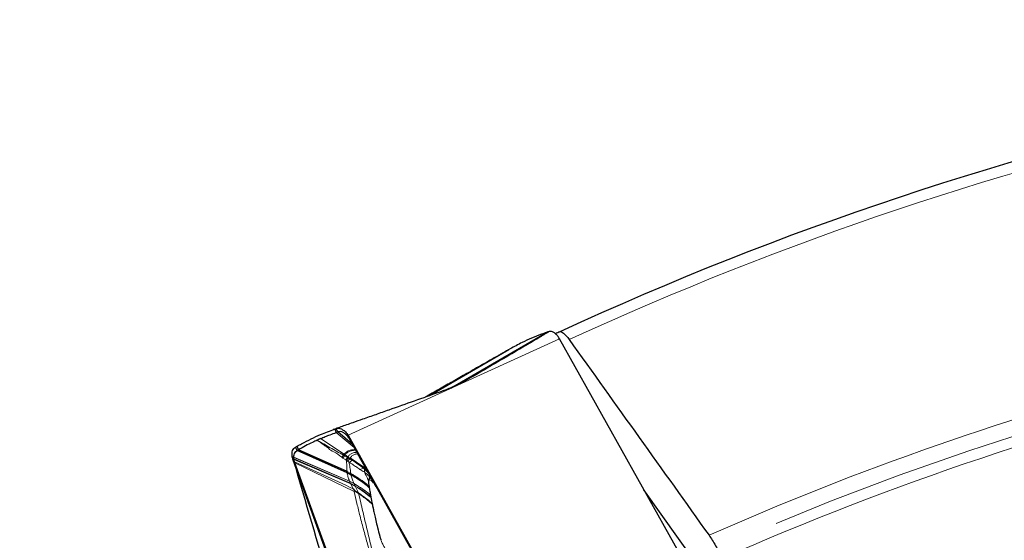
# Model space of a CAD drawing. Units: millimetres. Extents: x 23 to 413, y 5 to 289.
# Drawn here: x 242 to 268, y 242 to 256 of the extents above; entities that cross this region are included whole.
import ezdxf

# ---------------------------------------------------------------- set-up
doc = ezdxf.new("R2010")
doc.units = ezdxf.units.MM
doc.linetypes.add('CENTERX2', pattern=[20.32, 12.7, -2.54, 2.54, -2.54])
doc.layers.add('DÜNNE_LINIE', color=7, linetype='Continuous')
doc.styles.add('SLDTEXTSTYLE1', font='TXT', dxfattribs={"width": 0.75})
doc.dimstyles.new('SLDDIMSTYLE1', dxfattribs={"dimtxt": 3, "dimasz": 3, "dimexe": 0, "dimexo": 0.0625, "dimgap": 0.75, "dimtad": 1, "dimdec": 3, "dimrnd": 1e-09, "dimzin": 12, "dimdsep": 46, "dimtxsty": 'SLDTEXTSTYLE1', "dimsah": 1, "dimcen": 0.09, "dimadec": 0, "dimazin": 3, "dimtfac": 1, "dimtofl": 0, "dimtmove": 0, "dimatfit": 3, "dimfxl": 1, "dimfrac": 2, "dimtolj": 1, "dimtzin": 12, "dimarcsym": 0})

# ---------------------------------------------------------------- blocks, each defined once
blk = doc.blocks.new('_D_3')
at = {"layer": 'DÜNNE_LINIE', "color": 7}
for p, q in [((212.488, 169.959), (212.488, 266.882)), ((372.488, 169.959), (372.488, 266.882)), ((212.488, 265.882), (372.488, 265.882))]:
    blk.add_line(p, q, dxfattribs=at)
for points in [[(212.488, 265.882), (215.488, 265.132), (215.488, 266.632)], [(372.488, 265.882), (369.488, 266.632), (369.488, 265.132)]]:
    blk.add_solid(points, dxfattribs=at)
at = {"layer": 'DÜNNE_LINIE', "color": 7, "char_height": 3, "attachment_point": 1, "style": 'SLDTEXTSTYLE1'}
for s, insert in [('%%c', (286.903, 269.749)), ('160', (291.425, 269.749))]:
    blk.add_mtext(s, dxfattribs=dict(at, insert=insert))

msp = doc.modelspace()

# ---------------------------------------------------------------- linework, layer by layer
at = {"color": 8, "linetype": 'Continuous', "lineweight": 0}
for p, q in [((255.9476, 247.7333), (250.3275, 245.1666)), ((255.6019, 247.901), (253.1752, 246.488)), ((254.5607, 247.4214), (252.489, 246.2182)), ((254.5988, 247.4429), (252.5084, 246.225)), ((253.0488, 246.4225), (253.1622, 246.4823)), ((253.1225, 246.4648), (253.1435, 246.4741)), ((253.1622, 246.4823), (253.1752, 246.488)), ((253.1752, 246.488), (253.449, 246.6137)), ((250.2216, 244.6609), (249.5941, 245.0756)), ((250.4869, 244.8421), (250.0132, 245.2387)), ((248.8864, 244.5323), (248.8426, 244.6013)), ((248.8881, 244.5231), (248.8444, 244.5911)), ((250.3659, 243.947), (248.8819, 244.5792)), ((250.3686, 243.9406), (248.882, 244.574)), ((250.3027, 244.1635), (248.9659, 244.7559)), ((250.2994, 244.1992), (249.0079, 244.7793)), ((250.1602, 244.58), (250.202, 244.636)), ((250.1602, 244.58), (250.1894, 244.5605)), ((250.1894, 244.5605), (250.2669, 244.5092)), ((250.2216, 244.6609), (250.202, 244.636)), ((250.2299, 244.62), (250.202, 244.636)), ((250.2475, 244.6436), (250.2299, 244.62)), ((250.3115, 244.5731), (250.2299, 244.62)), ((250.3239, 244.5928), (250.2475, 244.6436)), ((250.3115, 244.5731), (250.2669, 244.5092)), ((250.2864, 244.4964), (250.3318, 244.5614)), ((250.3239, 244.5928), (250.3115, 244.5731)), ((250.3318, 244.5614), (250.3115, 244.5731)), ((250.373, 244.5374), (250.313, 244.4783)), ((250.3822, 244.5542), (250.3239, 244.5928)), ((250.373, 244.5374), (250.3318, 244.5614)), ((250.3822, 244.5542), (250.373, 244.5374)), ((250.4372, 244.4979), (250.373, 244.5374)), ((248.8881, 244.5231), (250.3994, 243.8728)), ((250.4903, 243.6663), (248.9138, 244.4349)), ((250.2669, 244.5092), (250.2864, 244.4964)), ((250.2864, 244.4964), (250.313, 244.4783)), ((250.313, 244.4783), (250.3542, 244.4496)), ((250.7402, 244.2911), (250.6419, 244.2571)), ((250.7422, 244.3096), (250.7402, 244.2911)), ((250.7578, 244.3576), (250.7422, 244.3096)), ((250.4004, 244.1485), (250.2992, 244.2021)), ((250.2992, 244.2021), (250.2994, 244.1992)), ((250.2994, 244.1992), (250.3023, 244.1684)), ((250.4008, 244.1455), (250.2994, 244.1992)), ((250.3023, 244.1684), (250.3027, 244.1635)), ((250.4076, 244.1082), (250.3027, 244.1635)), ((250.4008, 244.1455), (250.4067, 244.1133)), ((250.7593, 244.1893), (250.765, 244.2657)), ((250.893, 244.1114), (250.9117, 244.0776)), ((250.8986, 244.0929), (250.893, 244.1114)), ((250.9093, 244.0632), (250.8986, 244.0929)), ((250.8986, 244.0929), (250.9105, 244.0704)), ((250.3659, 243.947), (250.3686, 243.9406)), ((250.482, 243.8857), (250.3659, 243.947)), ((250.3686, 243.9406), (250.3931, 243.8864)), ((250.4849, 243.8791), (250.3686, 243.9406)), ((250.3994, 243.8728), (250.3931, 243.8864)), ((250.4608, 243.7438), (250.3994, 243.8728)), ((250.3994, 243.8728), (250.5176, 243.8092)), ((250.5108, 243.8233), (250.4849, 243.8791)), ((250.5176, 243.8092), (250.6004, 243.6355)), ((251.0669, 243.805), (251.04, 243.8438)), ((250.4997, 243.6929), (250.6004, 243.6355)), ((250.5029, 243.6815), (250.5853, 243.6292)), ((250.6004, 243.6355), (250.5853, 243.6292)), ((250.5853, 243.6292), (250.6083, 243.6146)), ((250.6004, 243.6355), (250.613, 243.6242)), ((250.613, 243.6242), (250.6083, 243.6146))]:
    msp.add_line(p, q, dxfattribs=at)
at = {"color": 7, "linetype": 'Continuous', "lineweight": 30}
for p, q in [((259.4444, 241.4798), (255.9476, 247.7333)), ((254.6356, 247.464), (254.5746, 247.4288)), ((253.0352, 246.417), (253.1435, 246.4741)), ((253.1435, 246.4741), (253.1622, 246.4823)), ((249.974, 245.3305), (249.9323, 245.3161)), ((249.9723, 245.33), (250.0132, 245.2387)), ((250.0546, 245.2535), (250.0135, 245.3448)), ((250.4448, 244.9174), (250.0546, 245.2535)), ((250.3275, 245.1666), (250.3446, 245.0966)), ((250.3275, 245.1666), (253.8243, 238.9132)), ((248.9716, 244.7591), (248.9296, 244.8498)), ((249.0113, 244.7814), (248.9692, 244.8719)), ((248.882, 244.5741), (248.8819, 244.5792)), ((250.3931, 243.8864), (248.8864, 244.5323)), ((250.3023, 244.1684), (248.9716, 244.7591)), ((250.2992, 244.2021), (249.0113, 244.7814)), ((250.7422, 244.3096), (250.3822, 244.5542)), ((248.9112, 244.4421), (248.8696, 244.5008)), ((251.3057, 237.763), (248.8696, 244.5008)), ((248.9112, 244.4421), (248.9062, 244.456)), ((248.9138, 244.4349), (248.9112, 244.4421)), ((250.1293, 241.0732), (248.9138, 244.4349)), ((248.9493, 244.2804), (248.9441, 244.2774)), ((250.8286, 244.231), (250.7422, 244.3096)), ((250.4067, 244.1133), (250.3023, 244.1684)), ((250.8913, 244.026), (250.8821, 244.0098)), ((250.3931, 243.8864), (250.5108, 243.8233)), ((250.878, 243.9959), (250.8775, 243.9846)), ((250.9763, 243.967), (251.009, 243.9085)), ((251.009, 243.9085), (252.093, 241.97)), ((250.4608, 243.7438), (250.4997, 243.6929)), ((250.5029, 243.6815), (250.4903, 243.6663)), ((260.9183, 239.8747), (258.1952, 243.7138))]:
    msp.add_line(p, q, dxfattribs=at)
at = {"color": 7, "linetype": 'Continuous', "lineweight": 30, "flags": 128}
for points in [[(253.0461, 246.4208), (253.0647, 246.4312), (253.1225, 246.4648)], [(253.076, 246.4316), (253.1168, 246.4541), (253.1752, 246.488)], [(250.3446, 245.0966), (250.6605, 244.5318), (250.9763, 243.967)]]:
    msp.add_lwpolyline(points, dxfattribs=at)
at = {"color": 7, "linetype": 'Continuous', "lineweight": 30}
for centre, radius, start, end in [((292.4883, 168.9587), 87, 102.041193, 114.825868), ((292.4883, 168.9587), 87, 114.825868, 114.910757), ((254.9246, 247.0296), 1.2468, 38.82815, 39.30352), ((249.738, 244.7545), 0.9084, 189.71287, 190.36525), ((292.4883, 168.9587), 77, 101.629443, 113.810147)]:
    msp.add_arc(centre, radius, start, end, dxfattribs=at)
at = {"color": 8, "linetype": 'Continuous', "lineweight": 0}
for centre, radius, start, end in [((292.4883, 168.9587), 86.7071, 102.318781, 114.735989), ((292.4883, 168.9587), 80.433, 104.622627, 113.882091), ((292.4883, 168.9587), 79.7259, 103.228904, 113.835289), ((248.3226, 245.8765), 2.284, 324.81906, 326.62456)]:
    msp.add_arc(centre, radius, start, end, dxfattribs=at)
at = {"color": 7, "linetype": 'Continuous', "lineweight": 30}
for points, knots in [([(255.6446, 247.9164), (255.6475, 247.9174), (255.6534, 247.9193), (255.6506, 247.9151), (255.6351, 247.9038), (255.6068, 247.8852), (255.5616, 247.8568), (255.5004, 247.8193), (255.3975, 247.7575), (255.2108, 247.6466), (254.9343, 247.4842), (254.5219, 247.2427), (254.0265, 246.953), (253.6416, 246.7268), (253.449, 246.6137)], [0, 0, 0, 0, 0.0103162, 0.0206168, 0.036692, 0.056172, 0.0761991, 0.1125625, 0.1489797, 0.2230503, 0.3677628, 0.5129314, 0.7563547, 1, 1, 1, 1]), ([(255.6019, 247.901), (255.5573, 247.8852), (255.4234, 247.8377), (255.2061, 247.7499), (254.9261, 247.6234), (254.7411, 247.5209), (254.6363, 247.4629)], [0, 0, 0, 0, 0.13132049, 0.39397148, 0.65672356, 1, 1, 1, 1]), ([(255.6446, 247.9164), (255.6398, 247.9146), (255.6257, 247.9093), (255.6114, 247.9043), (255.6019, 247.901)], [0, 0, 0, 0, 0.33873523, 1, 1, 1, 1]), ([(255.8894, 247.8194), (255.8696, 247.8405), (255.8296, 247.8833), (255.7661, 247.9174), (255.7024, 247.9312), (255.664, 247.9214), (255.6446, 247.9164)], [0, 0, 0, 0, 0.2458826, 0.4987039, 0.7464508, 1, 1, 1, 1]), ([(255.9476, 247.7333), (255.9394, 247.7474), (255.9228, 247.7758), (255.9049, 247.7995), (255.8959, 247.8114)], [0, 0, 0, 0, 0.4984007, 1, 1, 1, 1]), ([(255.9603, 247.9189), (255.9835, 247.9296), (256.017, 247.9167), (256.1012, 247.8455), (256.1512, 247.7878), (256.2068, 247.71)], [0, 0, 0, 0, 0.5, 0.5, 1, 1, 1, 1]), ([(254.5607, 247.4214), (254.5537, 247.4175), (254.5361, 247.4078), (254.4804, 247.3761), (254.4046, 247.333), (254.2777, 247.2604), (254.1097, 247.1644), (253.8315, 247.0055), (253.5005, 246.8167), (253.1175, 246.5986), (252.7501, 246.3896), (252.5044, 246.2502), (252.3799, 246.1795)], [0, 0, 0, 0, 0.0180599, 0.0453491, 0.0861041, 0.127895, 0.2211869, 0.3146173, 0.5038855, 0.6676385, 0.8315048, 1, 1, 1, 1]), ([(254.5988, 247.4429), (254.5946, 247.4404), (254.5819, 247.4331), (254.5691, 247.4261), (254.5607, 247.4214)], [0, 0, 0, 0, 0.3390078, 1, 1, 1, 1]), ([(252.9357, 246.3765), (252.9071, 246.3664), (252.8499, 246.3461), (252.7927, 246.3258), (252.7641, 246.3156)], [0, 0, 0, 0, 0.5000014, 1, 1, 1, 1]), ([(253.449, 246.6137), (253.3683, 246.569), (253.2053, 246.4789), (253.0261, 246.4109), (252.9357, 246.3765)], [0, 0, 0, 0, 0.4953825, 1, 1, 1, 1]), ([(252.7641, 246.3156), (252.5385, 246.2357), (252.0872, 246.0757), (251.5192, 245.875), (251.0611, 245.7135), (250.7431, 245.6017), (250.483, 245.5103), (250.289, 245.4422), (250.1592, 245.3966), (250.0755, 245.367), (250.0328, 245.3519), (250.0187, 245.3467), (250.0135, 245.3448)], [0, 0, 0, 0, 0.2428619, 0.4859005, 0.6097739, 0.7338095, 0.8265784, 0.8886881, 0.9440342, 0.9687344, 0.9884612, 1, 1, 1, 1]), ([(248.9692, 244.8719), (249.0104, 244.8953), (249.1339, 244.9654), (249.3426, 245.0722), (249.6346, 245.2066), (249.8465, 245.2841), (249.9723, 245.33)], [0, 0, 0, 0, 0.1262141, 0.3786518, 0.6311872, 1, 1, 1, 1]), ([(249.9723, 245.33), (249.977, 245.3316), (249.9908, 245.3364), (250.0045, 245.3415), (250.0135, 245.3448)], [0, 0, 0, 0, 0.338997, 1, 1, 1, 1]), ([(250.0135, 245.3448), (250.0344, 245.3498), (250.0768, 245.3599), (250.1473, 245.3399), (250.2181, 245.2914), (250.283, 245.2318), (250.3166, 245.1826), (250.3275, 245.1666)], [0, 0, 0, 0, 0.21944534, 0.44532322, 0.66485769, 0.89113309, 1, 1, 1, 1]), ([(249.5941, 245.0756), (249.5835, 245.0709), (249.5637, 245.0623), (249.5348, 245.0493), (249.5165, 245.041), (249.5073, 245.0368)], [0, 0, 0, 0, 0.3660752, 0.6830359, 1, 1, 1, 1]), ([(249.5941, 245.0756), (249.6367, 245.0938), (249.7218, 245.1301), (249.8612, 245.1849), (249.9588, 245.2194), (250.0132, 245.2387)], [0, 0, 0, 0, 0.3069701, 0.61394, 1, 1, 1, 1]), ([(250.0546, 245.2535), (250.05, 245.2518), (250.0363, 245.2466), (250.0224, 245.2418), (250.0132, 245.2387)], [0, 0, 0, 0, 0.3357961, 1, 1, 1, 1]), ([(250.3446, 245.0966), (250.333, 245.1139), (250.3094, 245.1487), (250.256, 245.1979), (250.1968, 245.2445), (250.1219, 245.2698), (250.077, 245.2589), (250.0546, 245.2535)], [0, 0, 0, 0, 0.1271678, 0.2568889, 0.4999362, 0.7509786, 1, 1, 1, 1]), ([(248.8426, 244.6013), (248.8396, 244.63), (248.8334, 244.6883), (248.8493, 244.7586), (248.8805, 244.8158), (248.9131, 244.8384), (248.9296, 244.8498)], [0, 0, 0, 0, 0.2458827, 0.4987091, 0.7464515, 1, 1, 1, 1]), ([(248.9296, 244.8498), (248.9341, 244.8522), (248.9474, 244.8595), (248.9605, 244.867), (248.9692, 244.8719)], [0, 0, 0, 0, 0.3387313, 1, 1, 1, 1]), ([(249.5074, 245.0366), (249.4652, 245.0169), (249.3606, 244.9682), (249.1949, 244.8843), (249.0725, 244.8157), (249.0113, 244.7814)], [0, 0, 0, 0, 0.252463, 0.6261942, 1, 1, 1, 1]), ([(248.8696, 244.5008), (248.8643, 244.5163), (248.8537, 244.5475), (248.8475, 244.5765), (248.8444, 244.5911)], [0, 0, 0, 0, 0.4984131, 1, 1, 1, 1]), ([(248.8819, 244.5792), (248.8833, 244.6034), (248.8863, 244.6543), (248.9159, 244.7153), (248.9491, 244.7422), (248.9659, 244.7558)], [0, 0, 0, 0, 0.30771884, 0.64895779, 1, 1, 1, 1]), ([(248.8864, 244.5323), (248.8853, 244.5394), (248.8831, 244.5537), (248.8824, 244.5673), (248.882, 244.574)], [0, 0, 0, 0, 0.499412, 1, 1, 1, 1]), ([(248.888, 244.5231), (248.8878, 244.5243), (248.8875, 244.5264), (248.8869, 244.5295), (248.8866, 244.5313), (248.8864, 244.5323)], [0, 0, 0, 0, 0.3887865, 0.6943088, 1, 1, 1, 1]), ([(248.9659, 244.7558), (248.9664, 244.7562), (248.9674, 244.7568), (248.9693, 244.7578), (248.9707, 244.7586), (248.9716, 244.7591)], [0, 0, 0, 0, 0.270807, 0.5414486, 1, 1, 1, 1]), ([(248.9716, 244.7591), (248.976, 244.7615), (248.9882, 244.768), (249.0002, 244.7749), (249.0078, 244.7793)], [0, 0, 0, 0, 0.3634622, 1, 1, 1, 1]), ([(249.0078, 244.7793), (249.0082, 244.7795), (249.0088, 244.7799), (249.0099, 244.7806), (249.0108, 244.7811), (249.0113, 244.7814)], [0, 0, 0, 0, 0.26375856, 0.5273051, 1, 1, 1, 1]), ([(250.2475, 244.6436), (250.2427, 244.6469), (250.234, 244.6526), (250.2254, 244.6583), (250.2216, 244.6609)], [0, 0, 0, 0, 0.5599321, 1, 1, 1, 1]), ([(248.9062, 244.456), (248.9031, 244.4655), (248.8955, 244.4885), (248.8908, 244.5103), (248.8881, 244.5231)], [0, 0, 0, 0, 0.4149918, 1, 1, 1, 1]), ([(250.8905, 243.7742), (250.8634, 243.7983), (250.7775, 243.8748), (250.6142, 243.9868), (250.4766, 244.0707), (250.4067, 244.1133)], [0, 0, 0, 0, 0.1847259, 0.5856764, 1, 1, 1, 1]), ([(250.9623, 243.9919), (250.9531, 244.0001), (250.9317, 244.019), (250.907, 244.0278), (250.8897, 244.0253), (250.8852, 244.0127), (250.8838, 244.0088)], [0, 0, 0, 0, 0.2379093, 0.5486948, 0.859853, 1, 1, 1, 1]), ([(250.9132, 244.0863), (250.9131, 244.0797), (250.9129, 244.0666), (250.8985, 244.0397), (250.8915, 244.0266)], [0, 0, 0, 0, 0.5111382, 1, 1, 1, 1]), ([(250.8836, 244.0054), (250.8783, 243.9926), (250.8661, 243.9633), (250.8713, 243.9089), (250.8742, 243.8782)], [0, 0, 0, 0, 0.4368393, 1, 1, 1, 1]), ([(250.8742, 243.8783), (250.8811, 243.8332), (250.8941, 243.7488), (250.915, 243.6263), (250.9343, 243.5192), (250.9516, 243.4285), (250.9665, 243.3528), (250.9821, 243.2753), (251.002, 243.1801), (251.0296, 243.0527), (251.0657, 242.8936), (251.1114, 242.7013), (251.1476, 242.5584), (251.167, 242.4819)], [0, 0, 0, 0, 0.1088834, 0.2040481, 0.2854982, 0.3532313, 0.4072481, 0.452491, 0.5223232, 0.6119932, 0.721497, 0.8508338, 1, 1, 1, 1]), ([(250.4997, 243.6929), (250.5013, 243.6906), (250.5035, 243.6874), (250.504, 243.6834), (250.5032, 243.6821), (250.5029, 243.6815)], [0, 0, 0, 0, 0.5647047, 0.790455, 1, 1, 1, 1]), ([(251.1671, 242.4817), (251.1748, 242.4535), (251.1832, 242.4229), (251.1973, 242.387), (251.1984, 242.3841)], [0, 0, 0, 0, 0.9214253, 1, 1, 1, 1]), ([(259.9245, 242.5051), (259.9796, 242.4279), (260.0382, 242.3339), (260.1567, 242.1215), (260.216, 242.004), (260.2704, 241.8848)], [0, 0, 0, 0, 0.5, 0.5, 1, 1, 1, 1])]:
    msp.add_open_spline(points, degree=3, knots=knots, dxfattribs=at)
for points in [[(256.2068, 247.71), (257.4457, 245.9765), (258.6849, 244.2417), (259.9245, 242.5051)], [(250.856, 237.7369), (250.2173, 239.9188), (249.5801, 242.0988), (248.9441, 244.2774)]]:
    msp.add_open_spline(points, degree=3, dxfattribs=at)
at = {"color": 8, "linetype": 'Continuous', "lineweight": 0}
for points, knots in [([(252.8736, 246.3545), (252.8808, 246.3578), (252.9621, 246.3945), (253.046, 246.4313), (253.1225, 246.4648)], [0, 0, 0, 0, 0.0890817, 1, 1, 1, 1]), ([(250.202, 244.636), (250.0858, 244.7022), (249.9112, 244.8015), (249.7077, 244.9185), (249.6053, 244.9764), (249.5539, 245.0044), (249.5256, 245.0223), (249.5135, 245.0319), (249.5074, 245.0367)], [0, 0, 0, 0, 0.49935641, 0.74982988, 0.87607712, 0.93894527, 0.96940999, 1, 1, 1, 1]), ([(249.5074, 245.0367), (249.5133, 245.0312), (249.5299, 245.0156), (249.5721, 244.9849), (249.6358, 244.9417), (249.6977, 244.8986), (249.7441, 244.8661), (249.7658, 244.8508), (249.7766, 244.8432), (249.7819, 244.8394), (249.7846, 244.8375), (249.7859, 244.8366), (249.7866, 244.8361), (249.7869, 244.8359), (249.7871, 244.8358), (249.7872, 244.8357), (249.7872, 244.8357), (249.7872, 244.8357), (249.7873, 244.8356), (249.7945, 244.8369), (249.8374, 244.7739), (249.9735, 244.7229), (250.0898, 244.6339), (250.1602, 244.58)], [0, 0, 0, 0, 0.0343231, 0.0964071, 0.1940067, 0.320247, 0.3776668, 0.4060551, 0.4201726, 0.4272175, 0.430733, 0.4324882, 0.433364, 0.4338038, 0.4340245, 0.4341383, 0.4341894, 0.4342192, 0.4342324, 0.4342464, 0.459363, 0.6729344, 1, 1, 1, 1]), ([(250.5192, 244.7844), (250.483, 244.7827), (250.3986, 244.7785), (250.2994, 244.7404), (250.2474, 244.6872), (250.2216, 244.6609)], [0, 0, 0, 0, 0.274734, 0.6405417, 1, 1, 1, 1]), ([(250.5293, 244.7663), (250.5086, 244.7659), (250.4513, 244.7647), (250.376, 244.7435), (250.3021, 244.7064), (250.2656, 244.6644), (250.2475, 244.6436)], [0, 0, 0, 0, 0.15956713, 0.44204505, 0.72362324, 1, 1, 1, 1]), ([(250.56, 244.7115), (250.5511, 244.7116), (250.506, 244.7119), (250.4431, 244.6934), (250.3724, 244.6575), (250.34, 244.6143), (250.3239, 244.5928)], [0, 0, 0, 0, 0.0756989, 0.3866228, 0.6963447, 1, 1, 1, 1]), ([(250.5827, 244.6709), (250.5526, 244.6663), (250.4921, 244.6571), (250.4267, 244.6196), (250.3969, 244.5758), (250.3822, 244.5542)], [0, 0, 0, 0, 0.3328305, 0.6698412, 1, 1, 1, 1]), ([(248.9062, 244.456), (249.1661, 244.339), (249.6857, 244.1051), (250.2025, 243.8642), (250.4608, 243.7438)], [0, 0, 0, 0, 0.500038, 1, 1, 1, 1]), ([(250.2864, 244.4964), (250.2877, 244.4524), (250.2903, 244.365), (250.2963, 244.2562), (250.2992, 244.2021)], [0, 0, 0, 0, 0.5031732, 1, 1, 1, 1]), ([(250.3542, 244.4496), (250.3665, 244.455), (250.391, 244.466), (250.4218, 244.4872), (250.4372, 244.4979)], [0, 0, 0, 0, 0.5000006, 1, 1, 1, 1]), ([(250.3542, 244.4496), (250.3672, 244.441), (250.4002, 244.4195), (250.4478, 244.3881), (250.499, 244.3539), (250.5466, 244.3218), (250.5948, 244.2892), (250.6264, 244.2677), (250.6419, 244.2571)], [0, 0, 0, 0, 0.1353594, 0.3405561, 0.4957966, 0.6704363, 0.8380904, 1, 1, 1, 1]), ([(250.3542, 244.4496), (250.3611, 244.4045), (250.3748, 244.3148), (250.3919, 244.2038), (250.4004, 244.1485)], [0, 0, 0, 0, 0.50282565, 1, 1, 1, 1]), ([(250.7402, 244.2911), (250.6906, 244.3272), (250.5929, 244.3986), (250.4886, 244.4651), (250.4372, 244.4979)], [0, 0, 0, 0, 0.506579, 1, 1, 1, 1]), ([(250.765, 244.2657), (250.7631, 244.2672), (250.7587, 244.2708), (250.75, 244.2795), (250.7443, 244.2863), (250.7402, 244.2911)], [0, 0, 0, 0, 0.1835172, 0.4184955, 1, 1, 1, 1]), ([(250.3027, 244.1635), (250.3078, 244.1331), (250.3182, 244.0711), (250.3498, 243.9889), (250.3659, 243.947)], [0, 0, 0, 0, 0.4919163, 1, 1, 1, 1]), ([(250.8848, 243.8106), (250.8538, 243.8376), (250.7652, 243.9149), (250.6017, 244.0264), (250.4682, 244.1074), (250.4004, 244.1485)], [0, 0, 0, 0, 0.2092341, 0.5983835, 1, 1, 1, 1]), ([(250.4004, 244.1485), (250.4004, 244.148), (250.4006, 244.147), (250.4007, 244.146), (250.4008, 244.1455)], [0, 0, 0, 0, 0.5594501, 1, 1, 1, 1]), ([(250.8853, 243.8075), (250.8546, 243.8342), (250.7662, 243.9114), (250.6027, 244.023), (250.4688, 244.1042), (250.4008, 244.1455)], [0, 0, 0, 0, 0.2072132, 0.5973361, 1, 1, 1, 1]), ([(250.4067, 244.1133), (250.4068, 244.1124), (250.4071, 244.1107), (250.4074, 244.1089), (250.4076, 244.1082)], [0, 0, 0, 0, 0.5591193, 1, 1, 1, 1]), ([(250.8913, 243.7689), (250.8648, 243.7926), (250.7792, 243.869), (250.6159, 243.9811), (250.4778, 244.0653), (250.4076, 244.1082)], [0, 0, 0, 0, 0.1813087, 0.5839044, 1, 1, 1, 1]), ([(250.4076, 244.1082), (250.415, 244.0765), (250.4301, 244.012), (250.4645, 243.9283), (250.482, 243.8857)], [0, 0, 0, 0, 0.49071146, 1, 1, 1, 1]), ([(250.6419, 244.2571), (250.6613, 244.2443), (250.7013, 244.2179), (250.7396, 244.199), (250.7593, 244.1893)], [0, 0, 0, 0, 0.4844012, 1, 1, 1, 1]), ([(250.7593, 244.1893), (250.7925, 244.163), (250.8413, 244.1242), (250.8868, 244.0736), (250.9001, 244.0543), (250.903, 244.05)], [0, 0, 0, 0, 0.6220066, 0.9172666, 1, 1, 1, 1]), ([(250.7593, 244.1893), (250.791, 244.1248), (250.8281, 244.0492), (250.8661, 243.9583), (250.8716, 243.9451)], [0, 0, 0, 0, 0.85388709, 1, 1, 1, 1]), ([(250.893, 244.1114), (250.876, 244.1404), (250.8423, 244.198), (250.7906, 244.2432), (250.765, 244.2657)], [0, 0, 0, 0, 0.5034291, 1, 1, 1, 1]), ([(250.9352, 244.0405), (250.928, 244.0421), (250.9042, 244.0474), (250.898, 244.034), (250.8936, 244.0247)], [0, 0, 0, 0, 0.3033757, 1, 1, 1, 1]), ([(250.482, 243.8857), (250.5589, 243.8367), (250.7097, 243.7407), (250.8598, 243.6371), (250.9233, 243.5749), (250.9247, 243.5735)], [0, 0, 0, 0, 0.5041622, 0.9893851, 1, 1, 1, 1]), ([(250.4849, 243.8791), (250.4844, 243.8803), (250.4834, 243.8825), (250.4824, 243.8847), (250.482, 243.8857)], [0, 0, 0, 0, 0.56187515, 1, 1, 1, 1]), ([(250.4849, 243.8791), (250.5619, 243.83), (250.7129, 243.7336), (250.8625, 243.6306), (250.9251, 243.5689), (250.9256, 243.5684)], [0, 0, 0, 0, 0.5075228, 0.9959517, 1, 1, 1, 1]), ([(250.5108, 243.8233), (250.5897, 243.7738), (250.7374, 243.6813), (250.8718, 243.5715), (250.9343, 243.5203)], [0, 0, 0, 0, 0.5342841, 1, 1, 1, 1]), ([(250.5176, 243.8092), (250.5163, 243.8119), (250.5141, 243.8166), (250.5118, 243.8212), (250.5108, 243.8233)], [0, 0, 0, 0, 0.5597767, 1, 1, 1, 1]), ([(250.5176, 243.8092), (250.5967, 243.7594), (250.7429, 243.6673), (250.8757, 243.558), (250.9366, 243.5079)], [0, 0, 0, 0, 0.5413658, 1, 1, 1, 1]), ([(251.04, 243.8438), (251.0255, 243.8639), (250.9974, 243.9029), (250.9601, 243.9451), (250.9288, 243.9719), (250.9039, 243.9824), (250.8857, 243.9774), (250.8754, 243.9552), (250.8726, 243.9172), (250.877, 243.8804), (250.8793, 243.8615)], [0, 0, 0, 0, 0.1311252, 0.2555539, 0.3769911, 0.4993955, 0.6209985, 0.7422762, 0.8673533, 1, 1, 1, 1]), ([(250.8793, 243.8615), (250.8775, 243.8648), (250.8747, 243.8701), (250.8746, 243.876), (250.8746, 243.8783)], [0, 0, 0, 0, 0.6187091, 1, 1, 1, 1]), ([(250.8793, 243.8615), (250.8959, 243.7571), (250.9291, 243.5488), (250.9965, 243.2088), (251.0755, 242.8514), (251.1395, 242.597), (251.1715, 242.4696)], [0, 0, 0, 0, 0.2504268, 0.5, 0.7495742, 1, 1, 1, 1]), ([(251.04, 243.8438), (251.0393, 243.847), (251.0385, 243.8502), (251.0395, 243.8538), (251.0395, 243.8539)], [0, 0, 0, 0, 0.966283, 1, 1, 1, 1]), ([(251.2164, 240.7613), (251.1934, 240.8734), (251.1488, 241.0902), (251.0632, 241.4499), (250.9612, 241.8404), (250.8508, 242.2412), (250.7427, 242.6366), (250.6483, 242.9987), (250.5622, 243.3474), (250.514, 243.5611), (250.4903, 243.6663)], [0, 0, 0, 0, 0.1248178, 0.2413575, 0.3793032, 0.5230681, 0.6415004, 0.7741476, 0.888883, 1, 1, 1, 1]), ([(250.6083, 243.6146), (250.6446, 243.4562), (250.717, 243.1395), (250.8344, 242.6481), (250.9524, 242.1521), (251.0682, 241.6612), (251.172, 241.1871), (251.2316, 240.8914), (251.2613, 240.7437)], [0, 0, 0, 0, 0.1676698, 0.3352521, 0.5023147, 0.6686908, 0.8344414, 1, 1, 1, 1]), ([(250.6083, 243.6146), (250.645, 243.5886), (250.7251, 243.532), (250.8477, 243.4401), (250.9291, 243.3693), (250.9705, 243.3333)], [0, 0, 0, 0, 0.2939274, 0.6411424, 1, 1, 1, 1]), ([(250.613, 243.6242), (250.6673, 243.5855), (250.7773, 243.5069), (250.8969, 243.416), (250.9568, 243.3595), (250.9672, 243.3497)], [0, 0, 0, 0, 0.4464768, 0.9041436, 1, 1, 1, 1]), ([(251.1715, 242.4696), (251.1698, 242.4722), (251.1674, 242.476), (251.1675, 242.4805), (251.1675, 242.4819)], [0, 0, 0, 0, 0.6797873, 1, 1, 1, 1]), ([(251.1715, 242.4696), (251.1794, 242.4421), (251.1911, 242.4017), (251.2157, 242.3392), (251.2359, 242.2933), (251.2577, 242.2484), (251.289, 242.1902), (251.3116, 242.157), (251.327, 242.1342)], [0, 0, 0, 0, 0.2572071, 0.3778785, 0.4995265, 0.620278, 0.7407024, 1, 1, 1, 1])]:
    msp.add_open_spline(points, degree=3, knots=knots, dxfattribs=at)
at = {"layer": 'DÜNNE_LINIE', "color": 7, "linetype": 'CENTERX2', "lineweight": 0}
msp.add_circle((292.4883, 168.9587), 80, dxfattribs=at)

# ---------------------------------------------------------------- dimensions: what is measured, and where the dimension line sits
at = {"layer": 'DÜNNE_LINIE', "color": 7}
dim = msp.add_linear_dim(base=(372.4883, 268.2618), p1=(212.4883, 168.9587), p2=(372.4883, 168.9587), text='%%c<>', dimstyle='SLDDIMSTYLE1', dxfattribs=at)
dim.commit()
dim.dimension.update_dxf_attribs({"geometry": '_D_3', "text_midpoint": (292.4883, 268.2618), "dimtype": 160})

doc.saveas('drawing.dxf')
